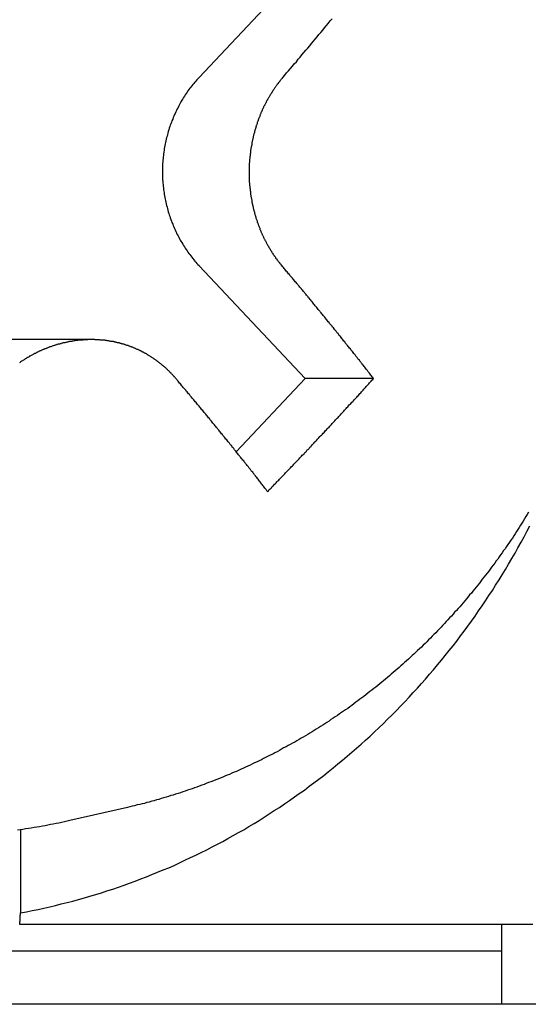
# Model space of a CAD drawing. Extents: x 74 to 371, y 27 to 269.
# Drawn here: x 333 to 335, y 187 to 191 of the extents above; entities that cross this region are included whole.
import ezdxf

# ---------------------------------------------------------------- set-up
doc = ezdxf.new("R2010")
doc.units = 0
doc.layers.add('VISIBLE__ISO_', color=7, linetype='CONTINUOUS')

msp = doc.modelspace()

# ---------------------------------------------------------------- linework, layer by layer
at = {"layer": 'VISIBLE__ISO_'}
for p, q in [((333.4161, 190.2917), (334.5391, 191.4875)), ((333.8145, 189.1603), (333.4161, 189.5845)), ((333.0113, 189.3067), (332.6856, 189.3067)), ((333.556, 188.885), (333.8145, 189.1603)), ((334.0724, 189.1603), (333.8145, 189.1603)), ((333.1469, 187.5489), (332.9305, 187.4993)), ((332.7452, 187.4647), (332.7452, 187.1522)), ((334.5531, 187.1088), (334.5531, 187.0088)), ((334.5531, 187.0088), (327.8531, 187.0088)), ((334.5531, 187.0088), (334.5531, 186.8088)), ((352.5531, 186.8088), (308.9531, 186.8088))]:
    msp.add_line(p, q, dxfattribs=at)
for points in [[(333.731, 190.292, 0), (333.738, 190.3, 0), (333.745, 190.309, 0), (333.753, 190.317, 0), (333.76, 190.326, 0), (333.767, 190.334, 0), (333.774, 190.343, 0), (333.782, 190.351, 0), (333.789, 190.36, 0), (333.796, 190.368, 0), (333.803, 190.377, 0), (333.81, 190.385, 0), (333.818, 190.394, 0), (333.825, 190.402, 0), (333.832, 190.411, 0), (333.839, 190.419, 0), (333.846, 190.428, 0), (333.853, 190.436, 0), (333.86, 190.445, 0), (333.867, 190.453, 0), (333.874, 190.461, 0), (333.881, 190.47, 0), (333.888, 190.478, 0), (333.895, 190.487, 0), (333.902, 190.495, 0), (333.909, 190.504, 0), (333.916, 190.512, 0)], [(333.416, 190.292, 0), (333.412, 190.287, 0), (333.408, 190.283, 0), (333.404, 190.278, 0), (333.4, 190.274, 0), (333.396, 190.269, 0), (333.393, 190.265, 0), (333.389, 190.26, 0), (333.385, 190.255, 0), (333.382, 190.251, 0), (333.378, 190.246, 0), (333.374, 190.241, 0), (333.371, 190.236, 0), (333.368, 190.231, 0), (333.364, 190.226, 0), (333.361, 190.221, 0), (333.358, 190.216, 0), (333.355, 190.211, 0), (333.351, 190.206, 0), (333.348, 190.2, 0), (333.345, 190.195, 0), (333.342, 190.19, 0), (333.34, 190.185, 0), (333.337, 190.179, 0), (333.334, 190.174, 0), (333.331, 190.168, 0), (333.329, 190.163, 0), (333.326, 190.157, 0), (333.324, 190.152, 0), (333.321, 190.146, 0), (333.319, 190.141, 0), (333.317, 190.135, 0), (333.314, 190.129, 0), (333.312, 190.124, 0), (333.31, 190.118, 0), (333.308, 190.112, 0), (333.306, 190.107, 0), (333.304, 190.101, 0), (333.302, 190.095, 0), (333.3, 190.089, 0), (333.299, 190.083, 0), (333.297, 190.077, 0), (333.296, 190.071, 0), (333.294, 190.066, 0), (333.293, 190.06, 0), (333.291, 190.054, 0), (333.29, 190.048, 0), (333.289, 190.042, 0), (333.288, 190.036, 0), (333.286, 190.03, 0), (333.285, 190.024, 0), (333.285, 190.018, 0), (333.284, 190.011, 0), (333.283, 190.005, 0), (333.282, 189.999, 0), (333.281, 189.993, 0), (333.281, 189.987, 0), (333.28, 189.981, 0), (333.28, 189.975, 0), (333.279, 189.969, 0), (333.279, 189.963, 0), (333.279, 189.957, 0), (333.279, 189.95, 0), (333.279, 189.944, 0), (333.279, 189.938, 0), (333.279, 189.932, 0), (333.279, 189.926, 0), (333.279, 189.92, 0), (333.279, 189.914, 0), (333.279, 189.907, 0), (333.28, 189.901, 0), (333.28, 189.895, 0), (333.281, 189.889, 0), (333.281, 189.883, 0), (333.282, 189.877, 0), (333.283, 189.871, 0), (333.284, 189.865, 0), (333.285, 189.859, 0), (333.285, 189.853, 0), (333.286, 189.847, 0), (333.288, 189.841, 0), (333.289, 189.835, 0), (333.29, 189.829, 0), (333.291, 189.823, 0), (333.293, 189.817, 0), (333.294, 189.811, 0), (333.296, 189.805, 0), (333.297, 189.799, 0), (333.299, 189.793, 0), (333.3, 189.787, 0), (333.302, 189.781, 0), (333.304, 189.775, 0), (333.306, 189.77, 0), (333.308, 189.764, 0), (333.31, 189.758, 0), (333.312, 189.752, 0), (333.314, 189.747, 0), (333.317, 189.741, 0), (333.319, 189.735, 0), (333.321, 189.73, 0), (333.324, 189.724, 0), (333.326, 189.719, 0), (333.329, 189.713, 0), (333.331, 189.708, 0), (333.334, 189.702, 0), (333.337, 189.697, 0), (333.34, 189.692, 0), (333.342, 189.686, 0), (333.345, 189.681, 0), (333.348, 189.676, 0), (333.351, 189.671, 0), (333.355, 189.665, 0), (333.358, 189.66, 0), (333.361, 189.655, 0), (333.364, 189.65, 0), (333.368, 189.645, 0), (333.371, 189.64, 0), (333.374, 189.635, 0), (333.378, 189.63, 0), (333.382, 189.626, 0), (333.385, 189.621, 0), (333.389, 189.616, 0), (333.393, 189.612, 0), (333.396, 189.607, 0), (333.4, 189.602, 0), (333.404, 189.598, 0), (333.408, 189.593, 0), (333.412, 189.589, 0), (333.416, 189.585, 0)], [(333.731, 190.292, 0), (333.729, 190.29, 0), (333.728, 190.288, 0), (333.727, 190.287, 0), (333.725, 190.285, 0), (333.724, 190.283, 0), (333.722, 190.282, 0), (333.721, 190.28, 0), (333.72, 190.278, 0), (333.718, 190.276, 0), (333.717, 190.275, 0), (333.716, 190.273, 0), (333.714, 190.271, 0), (333.713, 190.269, 0), (333.711, 190.267, 0), (333.71, 190.266, 0), (333.709, 190.264, 0), (333.707, 190.262, 0), (333.706, 190.26, 0), (333.705, 190.258, 0), (333.703, 190.256, 0), (333.702, 190.254, 0), (333.701, 190.253, 0), (333.7, 190.251, 0), (333.698, 190.249, 0), (333.697, 190.247, 0), (333.696, 190.245, 0), (333.694, 190.243, 0), (333.693, 190.241, 0), (333.692, 190.239, 0), (333.691, 190.237, 0), (333.689, 190.235, 0), (333.688, 190.233, 0), (333.687, 190.231, 0), (333.686, 190.229, 0), (333.684, 190.227, 0), (333.683, 190.225, 0), (333.682, 190.223, 0), (333.681, 190.221, 0), (333.68, 190.219, 0), (333.678, 190.217, 0), (333.677, 190.215, 0), (333.676, 190.213, 0), (333.675, 190.211, 0), (333.674, 190.209, 0), (333.673, 190.207, 0), (333.671, 190.205, 0), (333.67, 190.203, 0), (333.669, 190.2, 0), (333.668, 190.198, 0), (333.667, 190.196, 0), (333.666, 190.194, 0), (333.665, 190.192, 0), (333.664, 190.19, 0), (333.663, 190.188, 0), (333.661, 190.185, 0), (333.66, 190.183, 0), (333.659, 190.181, 0), (333.658, 190.179, 0), (333.657, 190.177, 0), (333.656, 190.175, 0), (333.655, 190.172, 0), (333.654, 190.17, 0), (333.653, 190.168, 0), (333.652, 190.166, 0), (333.651, 190.163, 0), (333.65, 190.161, 0), (333.649, 190.159, 0), (333.648, 190.157, 0), (333.647, 190.154, 0), (333.646, 190.152, 0), (333.646, 190.15, 0), (333.645, 190.148, 0), (333.644, 190.145, 0), (333.643, 190.143, 0), (333.642, 190.141, 0), (333.641, 190.138, 0), (333.64, 190.136, 0), (333.639, 190.134, 0), (333.638, 190.132, 0), (333.638, 190.129, 0), (333.637, 190.127, 0), (333.636, 190.125, 0), (333.635, 190.122, 0), (333.634, 190.12, 0), (333.634, 190.118, 0), (333.633, 190.115, 0), (333.632, 190.113, 0), (333.631, 190.111, 0), (333.631, 190.108, 0), (333.63, 190.106, 0), (333.629, 190.103, 0), (333.628, 190.101, 0), (333.628, 190.099, 0), (333.627, 190.096, 0), (333.626, 190.094, 0), (333.626, 190.092, 0), (333.625, 190.089, 0), (333.624, 190.087, 0), (333.624, 190.084, 0), (333.623, 190.082, 0), (333.622, 190.08, 0), (333.622, 190.077, 0), (333.621, 190.075, 0), (333.621, 190.072, 0), (333.62, 190.07, 0), (333.62, 190.067, 0), (333.619, 190.065, 0), (333.618, 190.063, 0), (333.618, 190.06, 0), (333.617, 190.058, 0), (333.617, 190.055, 0), (333.616, 190.053, 0), (333.616, 190.05, 0), (333.615, 190.048, 0), (333.615, 190.046, 0), (333.614, 190.043, 0), (333.614, 190.041, 0), (333.614, 190.038, 0), (333.613, 190.036, 0), (333.613, 190.033, 0), (333.612, 190.031, 0), (333.612, 190.029, 0), (333.611, 190.026, 0), (333.611, 190.024, 0), (333.611, 190.021, 0), (333.61, 190.019, 0), (333.61, 190.016, 0), (333.61, 190.014, 0), (333.609, 190.011, 0), (333.609, 190.009, 0), (333.609, 190.007, 0), (333.608, 190.004, 0), (333.608, 190.002, 0), (333.608, 189.999, 0), (333.608, 189.997, 0), (333.607, 189.994, 0), (333.607, 189.992, 0), (333.607, 189.989, 0), (333.607, 189.987, 0), (333.606, 189.985, 0), (333.606, 189.982, 0), (333.606, 189.98, 0), (333.606, 189.977, 0), (333.606, 189.975, 0), (333.606, 189.972, 0), (333.605, 189.97, 0), (333.605, 189.968, 0), (333.605, 189.965, 0), (333.605, 189.963, 0), (333.605, 189.96, 0), (333.605, 189.958, 0), (333.605, 189.956, 0), (333.605, 189.953, 0), (333.604, 189.951, 0), (333.604, 189.948, 0), (333.604, 189.946, 0), (333.604, 189.944, 0), (333.604, 189.941, 0), (333.604, 189.939, 0), (333.604, 189.936, 0), (333.604, 189.934, 0), (333.604, 189.932, 0), (333.604, 189.929, 0), (333.604, 189.927, 0), (333.604, 189.925, 0), (333.604, 189.922, 0), (333.604, 189.92, 0), (333.605, 189.917, 0), (333.605, 189.915, 0), (333.605, 189.913, 0), (333.605, 189.91, 0), (333.605, 189.908, 0), (333.605, 189.905, 0), (333.605, 189.903, 0), (333.605, 189.9, 0), (333.605, 189.898, 0), (333.606, 189.896, 0), (333.606, 189.893, 0), (333.606, 189.891, 0), (333.606, 189.888, 0), (333.606, 189.886, 0), (333.607, 189.883, 0), (333.607, 189.881, 0), (333.607, 189.879, 0), (333.607, 189.876, 0), (333.608, 189.874, 0), (333.608, 189.871, 0), (333.608, 189.869, 0), (333.608, 189.866, 0), (333.609, 189.864, 0), (333.609, 189.862, 0), (333.609, 189.859, 0), (333.61, 189.857, 0), (333.61, 189.854, 0), (333.61, 189.852, 0), (333.611, 189.849, 0), (333.611, 189.847, 0), (333.611, 189.844, 0), (333.612, 189.842, 0), (333.612, 189.84, 0), (333.613, 189.837, 0), (333.613, 189.835, 0), (333.614, 189.832, 0), (333.614, 189.83, 0), (333.614, 189.827, 0), (333.615, 189.825, 0), (333.615, 189.823, 0), (333.616, 189.82, 0), (333.616, 189.818, 0), (333.617, 189.815, 0), (333.617, 189.813, 0), (333.618, 189.81, 0), (333.618, 189.808, 0), (333.619, 189.806, 0), (333.619, 189.803, 0), (333.62, 189.801, 0), (333.621, 189.798, 0), (333.621, 189.796, 0), (333.622, 189.794, 0), (333.622, 189.791, 0), (333.623, 189.789, 0), (333.624, 189.786, 0), (333.624, 189.784, 0), (333.625, 189.782, 0), (333.626, 189.779, 0), (333.626, 189.777, 0), (333.627, 189.774, 0), (333.628, 189.772, 0), (333.628, 189.77, 0), (333.629, 189.767, 0), (333.63, 189.765, 0), (333.63, 189.763, 0), (333.631, 189.76, 0), (333.632, 189.758, 0), (333.633, 189.756, 0), (333.634, 189.753, 0), (333.634, 189.751, 0), (333.635, 189.749, 0), (333.636, 189.746, 0), (333.637, 189.744, 0), (333.638, 189.742, 0), (333.638, 189.739, 0), (333.639, 189.737, 0), (333.64, 189.735, 0), (333.641, 189.733, 0), (333.642, 189.73, 0), (333.643, 189.728, 0), (333.644, 189.726, 0), (333.644, 189.723, 0), (333.645, 189.721, 0), (333.646, 189.719, 0), (333.647, 189.717, 0), (333.648, 189.715, 0), (333.649, 189.712, 0), (333.65, 189.71, 0), (333.651, 189.708, 0), (333.652, 189.706, 0), (333.653, 189.703, 0), (333.654, 189.701, 0), (333.655, 189.699, 0), (333.656, 189.697, 0), (333.657, 189.695, 0), (333.658, 189.693, 0), (333.659, 189.69, 0), (333.66, 189.688, 0), (333.661, 189.686, 0), (333.662, 189.684, 0), (333.663, 189.682, 0), (333.664, 189.68, 0), (333.666, 189.678, 0), (333.667, 189.675, 0), (333.668, 189.673, 0), (333.669, 189.671, 0), (333.67, 189.669, 0), (333.671, 189.667, 0), (333.672, 189.665, 0), (333.673, 189.663, 0), (333.674, 189.661, 0), (333.676, 189.659, 0), (333.677, 189.657, 0), (333.678, 189.655, 0), (333.679, 189.653, 0), (333.68, 189.651, 0), (333.682, 189.649, 0), (333.683, 189.647, 0), (333.684, 189.645, 0), (333.685, 189.643, 0), (333.686, 189.641, 0), (333.688, 189.639, 0), (333.689, 189.637, 0), (333.69, 189.635, 0), (333.691, 189.633, 0), (333.693, 189.631, 0), (333.694, 189.629, 0), (333.695, 189.627, 0), (333.696, 189.625, 0), (333.698, 189.623, 0), (333.699, 189.622, 0), (333.7, 189.62, 0), (333.702, 189.618, 0), (333.703, 189.616, 0), (333.704, 189.614, 0), (333.705, 189.612, 0), (333.707, 189.611, 0), (333.708, 189.609, 0), (333.709, 189.607, 0), (333.711, 189.605, 0), (333.712, 189.603, 0), (333.713, 189.602, 0), (333.715, 189.6, 0), (333.716, 189.598, 0), (333.718, 189.596, 0), (333.719, 189.595, 0), (333.72, 189.593, 0), (333.722, 189.591, 0), (333.723, 189.59, 0), (333.724, 189.588, 0), (333.726, 189.586, 0), (333.727, 189.585, 0)], [(334.072, 189.16, 0), (334.07, 189.164, 0), (334.067, 189.167, 0), (334.065, 189.17, 0), (334.062, 189.173, 0), (334.06, 189.177, 0), (334.057, 189.18, 0), (334.055, 189.183, 0), (334.052, 189.186, 0), (334.049, 189.19, 0), (334.047, 189.193, 0), (334.044, 189.196, 0), (334.042, 189.199, 0), (334.039, 189.203, 0), (334.037, 189.206, 0), (334.034, 189.209, 0), (334.031, 189.212, 0), (334.029, 189.216, 0), (334.026, 189.219, 0), (334.024, 189.222, 0), (334.021, 189.226, 0), (334.019, 189.229, 0), (334.016, 189.232, 0), (334.013, 189.235, 0), (334.011, 189.239, 0), (334.008, 189.242, 0), (334.006, 189.245, 0), (334.003, 189.249, 0), (334, 189.252, 0), (333.998, 189.255, 0), (333.995, 189.258, 0), (333.993, 189.262, 0), (333.99, 189.265, 0), (333.987, 189.268, 0), (333.985, 189.272, 0), (333.982, 189.275, 0), (333.979, 189.278, 0), (333.977, 189.281, 0), (333.974, 189.285, 0), (333.971, 189.288, 0), (333.969, 189.291, 0), (333.966, 189.295, 0), (333.964, 189.298, 0), (333.961, 189.301, 0), (333.958, 189.304, 0), (333.956, 189.308, 0), (333.953, 189.311, 0), (333.95, 189.314, 0), (333.948, 189.318, 0), (333.945, 189.321, 0), (333.942, 189.324, 0), (333.94, 189.328, 0), (333.937, 189.331, 0), (333.934, 189.334, 0), (333.932, 189.338, 0), (333.929, 189.341, 0), (333.926, 189.344, 0), (333.924, 189.347, 0), (333.921, 189.351, 0), (333.918, 189.354, 0), (333.916, 189.357, 0), (333.913, 189.361, 0), (333.91, 189.364, 0), (333.907, 189.367, 0), (333.905, 189.371, 0), (333.902, 189.374, 0), (333.899, 189.377, 0), (333.897, 189.381, 0), (333.894, 189.384, 0), (333.891, 189.387, 0), (333.889, 189.391, 0), (333.886, 189.394, 0), (333.883, 189.397, 0), (333.88, 189.401, 0), (333.878, 189.404, 0), (333.875, 189.407, 0), (333.872, 189.411, 0), (333.87, 189.414, 0), (333.867, 189.417, 0), (333.864, 189.42, 0), (333.861, 189.424, 0), (333.859, 189.427, 0), (333.856, 189.43, 0), (333.853, 189.434, 0), (333.85, 189.437, 0), (333.848, 189.44, 0), (333.845, 189.444, 0), (333.842, 189.447, 0), (333.839, 189.45, 0), (333.837, 189.454, 0), (333.834, 189.457, 0), (333.831, 189.461, 0), (333.828, 189.464, 0), (333.826, 189.467, 0), (333.823, 189.471, 0), (333.82, 189.474, 0), (333.817, 189.477, 0), (333.814, 189.481, 0), (333.812, 189.484, 0), (333.809, 189.487, 0), (333.806, 189.491, 0), (333.803, 189.494, 0), (333.801, 189.497, 0), (333.798, 189.501, 0), (333.795, 189.504, 0), (333.792, 189.507, 0), (333.789, 189.511, 0), (333.787, 189.514, 0), (333.784, 189.517, 0), (333.781, 189.521, 0), (333.778, 189.524, 0), (333.775, 189.527, 0), (333.773, 189.531, 0), (333.77, 189.534, 0), (333.767, 189.537, 0), (333.764, 189.541, 0), (333.761, 189.544, 0), (333.758, 189.548, 0), (333.756, 189.551, 0), (333.753, 189.554, 0), (333.75, 189.558, 0), (333.747, 189.561, 0), (333.744, 189.564, 0), (333.741, 189.568, 0), (333.739, 189.571, 0), (333.736, 189.574, 0), (333.733, 189.578, 0), (333.73, 189.581, 0), (333.727, 189.585, 0)], [(333.329, 189.16, 0), (333.327, 189.162, 0), (333.326, 189.164, 0), (333.325, 189.165, 0), (333.323, 189.167, 0), (333.322, 189.168, 0), (333.32, 189.17, 0), (333.319, 189.172, 0), (333.317, 189.173, 0), (333.316, 189.175, 0), (333.314, 189.177, 0), (333.313, 189.178, 0), (333.311, 189.18, 0), (333.31, 189.181, 0), (333.308, 189.183, 0), (333.307, 189.184, 0), (333.305, 189.186, 0), (333.304, 189.188, 0), (333.302, 189.189, 0), (333.3, 189.191, 0), (333.299, 189.192, 0), (333.297, 189.194, 0), (333.295, 189.195, 0), (333.294, 189.197, 0), (333.292, 189.198, 0), (333.291, 189.2, 0), (333.289, 189.201, 0), (333.287, 189.203, 0), (333.286, 189.204, 0), (333.284, 189.206, 0), (333.282, 189.207, 0), (333.28, 189.209, 0), (333.279, 189.21, 0), (333.277, 189.211, 0), (333.275, 189.213, 0), (333.274, 189.214, 0), (333.272, 189.216, 0), (333.27, 189.217, 0), (333.268, 189.219, 0), (333.267, 189.22, 0), (333.265, 189.221, 0), (333.263, 189.223, 0), (333.261, 189.224, 0), (333.259, 189.225, 0), (333.258, 189.227, 0), (333.256, 189.228, 0), (333.254, 189.229, 0), (333.252, 189.231, 0), (333.25, 189.232, 0), (333.248, 189.233, 0), (333.246, 189.235, 0), (333.245, 189.236, 0), (333.243, 189.237, 0), (333.241, 189.238, 0), (333.239, 189.24, 0), (333.237, 189.241, 0), (333.235, 189.242, 0), (333.233, 189.243, 0), (333.231, 189.245, 0), (333.229, 189.246, 0), (333.227, 189.247, 0), (333.225, 189.248, 0), (333.223, 189.249, 0), (333.222, 189.25, 0), (333.22, 189.252, 0), (333.218, 189.253, 0), (333.216, 189.254, 0), (333.214, 189.255, 0), (333.212, 189.256, 0), (333.21, 189.257, 0), (333.208, 189.258, 0), (333.206, 189.259, 0), (333.204, 189.26, 0), (333.202, 189.261, 0), (333.199, 189.263, 0), (333.197, 189.264, 0), (333.195, 189.265, 0), (333.193, 189.266, 0), (333.191, 189.267, 0), (333.189, 189.268, 0), (333.187, 189.269, 0), (333.185, 189.269, 0), (333.183, 189.27, 0), (333.181, 189.271, 0), (333.179, 189.272, 0), (333.177, 189.273, 0), (333.175, 189.274, 0), (333.172, 189.275, 0), (333.17, 189.276, 0), (333.168, 189.277, 0), (333.166, 189.278, 0), (333.164, 189.278, 0), (333.162, 189.279, 0), (333.16, 189.28, 0), (333.157, 189.281, 0), (333.155, 189.282, 0), (333.153, 189.282, 0), (333.151, 189.283, 0), (333.149, 189.284, 0), (333.147, 189.285, 0), (333.144, 189.285, 0), (333.142, 189.286, 0), (333.14, 189.287, 0), (333.138, 189.287, 0), (333.136, 189.288, 0), (333.134, 189.289, 0), (333.131, 189.289, 0), (333.129, 189.29, 0), (333.127, 189.291, 0), (333.125, 189.291, 0), (333.123, 189.292, 0), (333.12, 189.292, 0), (333.118, 189.293, 0), (333.116, 189.294, 0), (333.114, 189.294, 0), (333.111, 189.295, 0), (333.109, 189.295, 0), (333.107, 189.296, 0), (333.105, 189.296, 0), (333.103, 189.297, 0), (333.1, 189.297, 0), (333.098, 189.298, 0), (333.096, 189.298, 0), (333.094, 189.299, 0), (333.091, 189.299, 0), (333.089, 189.299, 0), (333.087, 189.3, 0), (333.085, 189.3, 0), (333.082, 189.301, 0), (333.08, 189.301, 0), (333.078, 189.301, 0), (333.076, 189.302, 0), (333.073, 189.302, 0), (333.071, 189.302, 0), (333.069, 189.303, 0), (333.067, 189.303, 0), (333.064, 189.303, 0), (333.062, 189.304, 0), (333.06, 189.304, 0), (333.058, 189.304, 0), (333.055, 189.304, 0), (333.053, 189.305, 0), (333.051, 189.305, 0), (333.049, 189.305, 0), (333.046, 189.305, 0), (333.044, 189.305, 0), (333.042, 189.306, 0), (333.04, 189.306, 0), (333.037, 189.306, 0), (333.035, 189.306, 0), (333.033, 189.306, 0), (333.031, 189.306, 0), (333.028, 189.306, 0), (333.026, 189.306, 0), (333.024, 189.307, 0), (333.022, 189.307, 0), (333.02, 189.307, 0), (333.017, 189.307, 0), (333.015, 189.307, 0), (333.013, 189.307, 0), (333.011, 189.307, 0), (333.008, 189.307, 0), (333.006, 189.307, 0), (333.004, 189.307, 0), (333.002, 189.307, 0), (332.999, 189.307, 0), (332.997, 189.306, 0), (332.995, 189.306, 0), (332.993, 189.306, 0), (332.99, 189.306, 0), (332.988, 189.306, 0), (332.986, 189.306, 0), (332.984, 189.306, 0), (332.981, 189.306, 0), (332.979, 189.305, 0), (332.977, 189.305, 0), (332.975, 189.305, 0), (332.972, 189.305, 0), (332.97, 189.305, 0), (332.968, 189.304, 0), (332.965, 189.304, 0), (332.963, 189.304, 0), (332.961, 189.304, 0), (332.959, 189.303, 0), (332.956, 189.303, 0), (332.954, 189.303, 0), (332.952, 189.303, 0), (332.949, 189.302, 0), (332.947, 189.302, 0), (332.945, 189.302, 0), (332.942, 189.301, 0), (332.94, 189.301, 0), (332.938, 189.3, 0), (332.935, 189.3, 0), (332.933, 189.3, 0), (332.931, 189.299, 0), (332.928, 189.299, 0), (332.926, 189.298, 0), (332.924, 189.298, 0), (332.922, 189.297, 0), (332.919, 189.297, 0), (332.917, 189.296, 0), (332.915, 189.296, 0), (332.912, 189.295, 0), (332.91, 189.295, 0), (332.908, 189.294, 0), (332.905, 189.294, 0), (332.903, 189.293, 0), (332.901, 189.293, 0), (332.898, 189.292, 0), (332.896, 189.291, 0), (332.894, 189.291, 0), (332.891, 189.29, 0), (332.889, 189.29, 0), (332.887, 189.289, 0), (332.884, 189.288, 0), (332.882, 189.288, 0), (332.88, 189.287, 0), (332.877, 189.286, 0), (332.875, 189.286, 0), (332.873, 189.285, 0), (332.871, 189.284, 0), (332.868, 189.283, 0), (332.866, 189.283, 0), (332.864, 189.282, 0), (332.861, 189.281, 0), (332.859, 189.28, 0), (332.857, 189.279, 0), (332.854, 189.279, 0), (332.852, 189.278, 0), (332.85, 189.277, 0), (332.848, 189.276, 0), (332.845, 189.275, 0), (332.843, 189.274, 0), (332.841, 189.273, 0), (332.839, 189.272, 0), (332.836, 189.272, 0), (332.834, 189.271, 0), (332.832, 189.27, 0), (332.83, 189.269, 0), (332.827, 189.268, 0), (332.825, 189.267, 0), (332.823, 189.266, 0), (332.821, 189.265, 0), (332.818, 189.264, 0), (332.816, 189.263, 0), (332.814, 189.262, 0), (332.812, 189.261, 0), (332.809, 189.26, 0), (332.807, 189.259, 0), (332.805, 189.257, 0), (332.803, 189.256, 0), (332.801, 189.255, 0), (332.798, 189.254, 0), (332.796, 189.253, 0), (332.794, 189.252, 0), (332.792, 189.251, 0), (332.79, 189.25, 0), (332.788, 189.248, 0), (332.785, 189.247, 0), (332.783, 189.246, 0), (332.781, 189.245, 0), (332.779, 189.244, 0), (332.777, 189.242, 0), (332.775, 189.241, 0), (332.772, 189.24, 0), (332.77, 189.239, 0), (332.768, 189.237, 0), (332.766, 189.236, 0), (332.764, 189.235, 0), (332.762, 189.234, 0), (332.76, 189.232, 0), (332.758, 189.231, 0), (332.756, 189.23, 0), (332.754, 189.228, 0), (332.752, 189.227, 0), (332.749, 189.226, 0), (332.747, 189.224, 0), (332.745, 189.223, 0), (332.743, 189.221, 0), (332.741, 189.22, 0)], [(333.674, 188.736, 0), (333.671, 188.739, 0), (333.669, 188.743, 0), (333.666, 188.746, 0), (333.664, 188.749, 0), (333.661, 188.752, 0), (333.659, 188.756, 0), (333.656, 188.759, 0), (333.654, 188.762, 0), (333.651, 188.765, 0), (333.648, 188.769, 0), (333.646, 188.772, 0), (333.643, 188.775, 0), (333.641, 188.778, 0), (333.638, 188.782, 0), (333.636, 188.785, 0), (333.633, 188.788, 0), (333.63, 188.791, 0), (333.628, 188.795, 0), (333.625, 188.798, 0), (333.623, 188.801, 0), (333.62, 188.805, 0), (333.618, 188.808, 0), (333.615, 188.811, 0), (333.612, 188.814, 0), (333.61, 188.818, 0), (333.607, 188.821, 0), (333.605, 188.824, 0), (333.602, 188.828, 0), (333.599, 188.831, 0), (333.597, 188.834, 0), (333.594, 188.837, 0), (333.591, 188.841, 0), (333.589, 188.844, 0), (333.586, 188.847, 0), (333.584, 188.851, 0), (333.581, 188.854, 0), (333.578, 188.857, 0), (333.576, 188.86, 0), (333.573, 188.864, 0), (333.57, 188.867, 0), (333.568, 188.87, 0), (333.565, 188.874, 0), (333.562, 188.877, 0), (333.56, 188.88, 0), (333.557, 188.884, 0), (333.555, 188.887, 0), (333.552, 188.89, 0), (333.549, 188.893, 0), (333.547, 188.897, 0), (333.544, 188.9, 0), (333.541, 188.903, 0), (333.539, 188.907, 0), (333.536, 188.91, 0), (333.533, 188.913, 0), (333.531, 188.917, 0), (333.528, 188.92, 0), (333.525, 188.923, 0), (333.523, 188.926, 0), (333.52, 188.93, 0), (333.517, 188.933, 0), (333.514, 188.936, 0), (333.512, 188.94, 0), (333.509, 188.943, 0), (333.506, 188.946, 0), (333.504, 188.95, 0), (333.501, 188.953, 0), (333.498, 188.956, 0), (333.496, 188.96, 0), (333.493, 188.963, 0), (333.49, 188.966, 0), (333.487, 188.97, 0), (333.485, 188.973, 0), (333.482, 188.976, 0), (333.479, 188.98, 0), (333.477, 188.983, 0), (333.474, 188.986, 0), (333.471, 188.99, 0), (333.468, 188.993, 0), (333.466, 188.996, 0), (333.463, 189, 0), (333.46, 189.003, 0), (333.457, 189.006, 0), (333.455, 189.01, 0), (333.452, 189.013, 0), (333.449, 189.016, 0), (333.446, 189.02, 0), (333.444, 189.023, 0), (333.441, 189.026, 0), (333.438, 189.03, 0), (333.435, 189.033, 0), (333.433, 189.036, 0), (333.43, 189.04, 0), (333.427, 189.043, 0), (333.424, 189.046, 0), (333.422, 189.05, 0), (333.419, 189.053, 0), (333.416, 189.056, 0), (333.413, 189.06, 0), (333.41, 189.063, 0), (333.408, 189.066, 0), (333.405, 189.07, 0), (333.402, 189.073, 0), (333.399, 189.076, 0), (333.397, 189.08, 0), (333.394, 189.083, 0), (333.391, 189.086, 0), (333.388, 189.09, 0), (333.385, 189.093, 0), (333.383, 189.096, 0), (333.38, 189.1, 0), (333.377, 189.103, 0), (333.374, 189.107, 0), (333.371, 189.11, 0), (333.368, 189.113, 0), (333.366, 189.117, 0), (333.363, 189.12, 0), (333.36, 189.123, 0), (333.357, 189.127, 0), (333.354, 189.13, 0), (333.352, 189.133, 0), (333.349, 189.137, 0), (333.346, 189.14, 0), (333.343, 189.143, 0), (333.34, 189.147, 0), (333.337, 189.15, 0), (333.334, 189.154, 0), (333.332, 189.157, 0), (333.329, 189.16, 0)], [(333.674, 188.736, 0), (333.677, 188.739, 0), (333.68, 188.743, 0), (333.684, 188.746, 0), (333.687, 188.749, 0), (333.69, 188.753, 0), (333.693, 188.756, 0), (333.696, 188.759, 0), (333.7, 188.763, 0), (333.703, 188.766, 0), (333.706, 188.769, 0), (333.709, 188.772, 0), (333.712, 188.776, 0), (333.716, 188.779, 0), (333.719, 188.782, 0), (333.722, 188.786, 0), (333.725, 188.789, 0), (333.728, 188.792, 0), (333.732, 188.796, 0), (333.735, 188.799, 0), (333.738, 188.802, 0), (333.741, 188.806, 0), (333.744, 188.809, 0), (333.747, 188.812, 0), (333.751, 188.816, 0), (333.754, 188.819, 0), (333.757, 188.822, 0), (333.76, 188.825, 0), (333.763, 188.829, 0), (333.767, 188.832, 0), (333.77, 188.835, 0), (333.773, 188.839, 0), (333.776, 188.842, 0), (333.779, 188.845, 0), (333.782, 188.849, 0), (333.786, 188.852, 0), (333.789, 188.855, 0), (333.792, 188.859, 0), (333.795, 188.862, 0), (333.798, 188.865, 0), (333.801, 188.869, 0), (333.804, 188.872, 0), (333.808, 188.875, 0), (333.811, 188.878, 0), (333.814, 188.882, 0), (333.817, 188.885, 0), (333.82, 188.888, 0), (333.823, 188.892, 0), (333.827, 188.895, 0), (333.83, 188.898, 0), (333.833, 188.902, 0), (333.836, 188.905, 0), (333.839, 188.908, 0), (333.842, 188.912, 0), (333.845, 188.915, 0), (333.848, 188.918, 0), (333.852, 188.922, 0), (333.855, 188.925, 0), (333.858, 188.928, 0), (333.861, 188.932, 0), (333.864, 188.935, 0), (333.867, 188.938, 0), (333.87, 188.942, 0), (333.873, 188.945, 0), (333.877, 188.948, 0), (333.88, 188.951, 0), (333.883, 188.955, 0), (333.886, 188.958, 0), (333.889, 188.961, 0), (333.892, 188.965, 0), (333.895, 188.968, 0), (333.898, 188.971, 0), (333.901, 188.975, 0), (333.905, 188.978, 0), (333.908, 188.981, 0), (333.911, 188.985, 0), (333.914, 188.988, 0), (333.917, 188.991, 0), (333.92, 188.995, 0), (333.923, 188.998, 0), (333.926, 189.001, 0), (333.929, 189.005, 0), (333.932, 189.008, 0), (333.935, 189.011, 0), (333.939, 189.014, 0), (333.942, 189.018, 0), (333.945, 189.021, 0), (333.948, 189.024, 0), (333.951, 189.028, 0), (333.954, 189.031, 0), (333.957, 189.034, 0), (333.96, 189.038, 0), (333.963, 189.041, 0), (333.966, 189.044, 0), (333.969, 189.048, 0), (333.972, 189.051, 0), (333.975, 189.054, 0), (333.978, 189.058, 0), (333.981, 189.061, 0), (333.985, 189.064, 0), (333.988, 189.068, 0), (333.991, 189.071, 0), (333.994, 189.074, 0), (333.997, 189.077, 0), (334, 189.081, 0), (334.003, 189.084, 0), (334.006, 189.087, 0), (334.009, 189.091, 0), (334.012, 189.094, 0), (334.015, 189.097, 0), (334.018, 189.101, 0), (334.021, 189.104, 0), (334.024, 189.107, 0), (334.027, 189.111, 0), (334.03, 189.114, 0), (334.033, 189.117, 0), (334.036, 189.121, 0), (334.039, 189.124, 0), (334.042, 189.127, 0), (334.045, 189.13, 0), (334.048, 189.134, 0), (334.051, 189.137, 0), (334.054, 189.14, 0), (334.057, 189.144, 0), (334.06, 189.147, 0), (334.063, 189.15, 0), (334.066, 189.154, 0), (334.069, 189.157, 0), (334.072, 189.16, 0)], [(334.655, 188.658, 0), (334.65, 188.65, 0), (334.645, 188.642, 0), (334.64, 188.633, 0), (334.635, 188.625, 0), (334.63, 188.617, 0), (334.625, 188.609, 0), (334.62, 188.601, 0), (334.615, 188.593, 0), (334.609, 188.585, 0), (334.604, 188.577, 0), (334.599, 188.569, 0), (334.594, 188.561, 0), (334.588, 188.553, 0), (334.583, 188.545, 0), (334.577, 188.537, 0), (334.572, 188.529, 0), (334.567, 188.521, 0), (334.561, 188.514, 0), (334.556, 188.506, 0), (334.55, 188.498, 0), (334.545, 188.49, 0), (334.539, 188.482, 0), (334.533, 188.475, 0), (334.528, 188.467, 0), (334.522, 188.459, 0), (334.516, 188.452, 0), (334.511, 188.444, 0), (334.505, 188.436, 0), (334.499, 188.429, 0), (334.493, 188.421, 0), (334.487, 188.414, 0), (334.481, 188.406, 0), (334.476, 188.399, 0), (334.47, 188.391, 0), (334.464, 188.384, 0), (334.458, 188.376, 0), (334.452, 188.369, 0), (334.446, 188.361, 0), (334.44, 188.354, 0), (334.433, 188.347, 0), (334.427, 188.339, 0), (334.421, 188.332, 0), (334.415, 188.325, 0), (334.409, 188.318, 0), (334.403, 188.31, 0), (334.396, 188.303, 0), (334.39, 188.296, 0), (334.384, 188.289, 0), (334.377, 188.282, 0), (334.371, 188.275, 0), (334.365, 188.268, 0), (334.358, 188.261, 0), (334.352, 188.254, 0), (334.345, 188.247, 0), (334.339, 188.24, 0), (334.332, 188.233, 0), (334.326, 188.226, 0), (334.319, 188.219, 0), (334.312, 188.212, 0), (334.306, 188.205, 0), (334.299, 188.198, 0), (334.293, 188.192, 0), (334.286, 188.185, 0), (334.279, 188.178, 0), (334.272, 188.171, 0), (334.266, 188.165, 0), (334.259, 188.158, 0), (334.252, 188.151, 0), (334.245, 188.145, 0), (334.238, 188.138, 0), (334.231, 188.132, 0), (334.224, 188.125, 0), (334.217, 188.119, 0), (334.21, 188.112, 0), (334.203, 188.106, 0), (334.196, 188.1, 0), (334.189, 188.093, 0), (334.182, 188.087, 0), (334.175, 188.081, 0), (334.168, 188.074, 0), (334.161, 188.068, 0), (334.154, 188.062, 0), (334.146, 188.056, 0), (334.139, 188.049, 0), (334.132, 188.043, 0), (334.125, 188.037, 0), (334.117, 188.031, 0), (334.11, 188.025, 0), (334.103, 188.019, 0), (334.096, 188.013, 0), (334.088, 188.007, 0), (334.081, 188.001, 0), (334.073, 187.995, 0), (334.066, 187.989, 0), (334.058, 187.984, 0), (334.051, 187.978, 0), (334.043, 187.972, 0), (334.036, 187.966, 0), (334.028, 187.961, 0), (334.021, 187.955, 0), (334.013, 187.949, 0), (334.006, 187.944, 0), (333.998, 187.938, 0), (333.99, 187.932, 0), (333.983, 187.927, 0), (333.975, 187.921, 0), (333.967, 187.916, 0), (333.959, 187.911, 0), (333.952, 187.905, 0), (333.944, 187.9, 0), (333.936, 187.894, 0), (333.928, 187.889, 0), (333.92, 187.884, 0), (333.912, 187.879, 0), (333.905, 187.873, 0), (333.897, 187.868, 0), (333.889, 187.863, 0), (333.881, 187.858, 0), (333.873, 187.853, 0), (333.865, 187.848, 0), (333.857, 187.843, 0), (333.849, 187.838, 0), (333.841, 187.833, 0), (333.833, 187.828, 0), (333.825, 187.823, 0), (333.816, 187.818, 0), (333.808, 187.813, 0), (333.8, 187.809, 0), (333.792, 187.804, 0), (333.784, 187.799, 0), (333.776, 187.794, 0), (333.767, 187.79, 0), (333.759, 187.785, 0), (333.751, 187.781, 0), (333.743, 187.776, 0), (333.734, 187.772, 0), (333.726, 187.767, 0), (333.718, 187.763, 0), (333.71, 187.758, 0), (333.701, 187.754, 0), (333.693, 187.749, 0), (333.684, 187.745, 0), (333.676, 187.741, 0), (333.668, 187.737, 0), (333.659, 187.732, 0), (333.651, 187.728, 0), (333.642, 187.724, 0), (333.634, 187.72, 0), (333.625, 187.716, 0), (333.617, 187.712, 0), (333.608, 187.708, 0), (333.6, 187.704, 0), (333.591, 187.7, 0), (333.583, 187.696, 0), (333.574, 187.692, 0), (333.565, 187.688, 0), (333.557, 187.684, 0), (333.548, 187.681, 0), (333.539, 187.677, 0), (333.531, 187.673, 0), (333.522, 187.67, 0), (333.513, 187.666, 0), (333.505, 187.662, 0), (333.496, 187.659, 0), (333.487, 187.655, 0), (333.479, 187.652, 0), (333.47, 187.648, 0), (333.461, 187.645, 0), (333.452, 187.642, 0), (333.443, 187.638, 0), (333.435, 187.635, 0), (333.426, 187.632, 0), (333.417, 187.629, 0), (333.408, 187.625, 0), (333.399, 187.622, 0), (333.39, 187.619, 0), (333.382, 187.616, 0), (333.373, 187.613, 0), (333.364, 187.61, 0), (333.355, 187.607, 0), (333.346, 187.604, 0), (333.337, 187.601, 0), (333.328, 187.598, 0), (333.319, 187.595, 0), (333.31, 187.593, 0), (333.301, 187.59, 0), (333.292, 187.587, 0), (333.283, 187.585, 0), (333.274, 187.582, 0), (333.265, 187.579, 0), (333.256, 187.577, 0), (333.247, 187.574, 0), (333.238, 187.572, 0), (333.229, 187.569, 0), (333.22, 187.567, 0), (333.211, 187.564, 0), (333.202, 187.562, 0), (333.193, 187.56, 0), (333.183, 187.558, 0), (333.174, 187.555, 0), (333.165, 187.553, 0), (333.156, 187.551, 0), (333.147, 187.549, 0)], [(332.745, 187.152, 0), (332.767, 187.156, 0), (332.789, 187.161, 0), (332.811, 187.165, 0), (332.833, 187.17, 0), (332.855, 187.175, 0), (332.876, 187.18, 0), (332.898, 187.186, 0), (332.92, 187.191, 0), (332.942, 187.197, 0), (332.963, 187.203, 0), (332.985, 187.209, 0), (333.006, 187.215, 0), (333.028, 187.222, 0), (333.049, 187.228, 0), (333.07, 187.235, 0), (333.092, 187.242, 0), (333.113, 187.249, 0), (333.134, 187.257, 0), (333.155, 187.264, 0), (333.176, 187.272, 0), (333.197, 187.28, 0), (333.218, 187.288, 0), (333.239, 187.296, 0), (333.26, 187.305, 0), (333.281, 187.314, 0), (333.302, 187.322, 0), (333.322, 187.331, 0), (333.343, 187.341, 0), (333.363, 187.35, 0), (333.384, 187.36, 0), (333.404, 187.369, 0), (333.424, 187.379, 0), (333.445, 187.389, 0), (333.465, 187.4, 0), (333.485, 187.41, 0), (333.505, 187.421, 0), (333.524, 187.432, 0), (333.544, 187.443, 0), (333.564, 187.454, 0), (333.584, 187.465, 0), (333.603, 187.477, 0), (333.623, 187.488, 0), (333.642, 187.5, 0), (333.661, 187.512, 0), (333.68, 187.524, 0), (333.699, 187.537, 0), (333.718, 187.549, 0), (333.737, 187.562, 0), (333.756, 187.575, 0), (333.775, 187.588, 0), (333.793, 187.601, 0), (333.812, 187.614, 0), (333.83, 187.628, 0), (333.848, 187.641, 0), (333.866, 187.655, 0), (333.885, 187.669, 0), (333.902, 187.683, 0), (333.92, 187.697, 0), (333.938, 187.712, 0), (333.956, 187.726, 0), (333.973, 187.741, 0), (333.991, 187.756, 0), (334.008, 187.771, 0), (334.025, 187.786, 0), (334.042, 187.801, 0), (334.059, 187.817, 0), (334.076, 187.833, 0), (334.092, 187.848, 0), (334.109, 187.864, 0), (334.125, 187.88, 0), (334.142, 187.897, 0), (334.158, 187.913, 0), (334.174, 187.929, 0), (334.19, 187.946, 0), (334.206, 187.963, 0), (334.221, 187.98, 0), (334.237, 187.997, 0), (334.252, 188.014, 0), (334.268, 188.031, 0), (334.283, 188.049, 0), (334.298, 188.066, 0), (334.313, 188.084, 0), (334.327, 188.102, 0), (334.342, 188.12, 0), (334.356, 188.138, 0), (334.371, 188.156, 0), (334.385, 188.174, 0), (334.399, 188.193, 0), (334.413, 188.211, 0), (334.427, 188.23, 0), (334.44, 188.249, 0), (334.454, 188.268, 0), (334.467, 188.287, 0), (334.48, 188.306, 0), (334.493, 188.325, 0), (334.506, 188.345, 0), (334.519, 188.364, 0), (334.531, 188.384, 0), (334.544, 188.404, 0), (334.556, 188.423, 0), (334.568, 188.443, 0), (334.58, 188.463, 0), (334.592, 188.484, 0), (334.604, 188.504, 0), (334.615, 188.524, 0), (334.627, 188.545, 0), (334.638, 188.565, 0), (334.649, 188.586, 0), (334.66, 188.607, 0)], [(332.93, 187.499, 0), (332.92, 187.497, 0), (332.91, 187.495, 0), (332.899, 187.492, 0), (332.889, 187.49, 0), (332.879, 187.488, 0), (332.868, 187.486, 0), (332.858, 187.484, 0), (332.848, 187.482, 0), (332.837, 187.48, 0), (332.827, 187.478, 0), (332.816, 187.476, 0), (332.806, 187.474, 0), (332.796, 187.473, 0), (332.785, 187.471, 0), (332.775, 187.469, 0), (332.764, 187.468, 0), (332.754, 187.466, 0), (332.743, 187.465, 0), (332.733, 187.463, 0)], [(332.742, 187.109, 0), (332.742, 187.109, 0), (332.742, 187.11, 0), (332.742, 187.11, 0), (332.742, 187.111, 0), (332.742, 187.111, 0), (332.742, 187.112, 0), (332.742, 187.112, 0), (332.742, 187.112, 0), (332.742, 187.113, 0), (332.742, 187.113, 0), (332.742, 187.114, 0), (332.742, 187.114, 0), (332.742, 187.115, 0), (332.742, 187.115, 0), (332.742, 187.116, 0), (332.742, 187.116, 0), (332.742, 187.117, 0), (332.742, 187.117, 0), (332.742, 187.118, 0), (332.742, 187.118, 0), (332.742, 187.118, 0), (332.742, 187.119, 0), (332.742, 187.119, 0), (332.742, 187.12, 0), (332.742, 187.12, 0), (332.743, 187.121, 0), (332.743, 187.121, 0), (332.743, 187.122, 0), (332.743, 187.122, 0), (332.743, 187.123, 0), (332.743, 187.123, 0), (332.743, 187.124, 0), (332.743, 187.124, 0), (332.743, 187.124, 0), (332.743, 187.125, 0), (332.743, 187.125, 0), (332.743, 187.126, 0), (332.743, 187.126, 0), (332.743, 187.127, 0), (332.743, 187.127, 0), (332.743, 187.128, 0), (332.743, 187.128, 0), (332.743, 187.129, 0), (332.743, 187.129, 0), (332.743, 187.129, 0), (332.743, 187.13, 0), (332.743, 187.13, 0), (332.743, 187.131, 0), (332.743, 187.131, 0), (332.743, 187.132, 0), (332.744, 187.132, 0), (332.744, 187.133, 0), (332.744, 187.133, 0), (332.744, 187.134, 0), (332.744, 187.134, 0), (332.744, 187.134, 0), (332.744, 187.135, 0), (332.744, 187.135, 0), (332.744, 187.136, 0), (332.744, 187.136, 0), (332.744, 187.137, 0), (332.744, 187.137, 0), (332.744, 187.138, 0), (332.744, 187.138, 0), (332.744, 187.139, 0), (332.744, 187.139, 0), (332.744, 187.139, 0), (332.744, 187.14, 0), (332.744, 187.14, 0), (332.744, 187.141, 0), (332.744, 187.141, 0), (332.744, 187.142, 0), (332.744, 187.142, 0), (332.744, 187.143, 0), (332.744, 187.143, 0), (332.744, 187.144, 0), (332.745, 187.144, 0), (332.745, 187.145, 0), (332.745, 187.145, 0), (332.745, 187.145, 0), (332.745, 187.146, 0), (332.745, 187.146, 0), (332.745, 187.147, 0), (332.745, 187.147, 0), (332.745, 187.148, 0), (332.745, 187.148, 0), (332.745, 187.149, 0), (332.745, 187.149, 0), (332.745, 187.15, 0), (332.745, 187.15, 0), (332.745, 187.15, 0), (332.745, 187.151, 0), (332.745, 187.151, 0), (332.745, 187.152, 0), (332.745, 187.152, 0)], [(334.671, 187.109, 0), (334.646, 187.109, 0), (334.622, 187.109, 0), (334.597, 187.109, 0), (334.573, 187.109, 0), (334.549, 187.109, 0), (334.525, 187.109, 0), (334.501, 187.109, 0), (334.478, 187.109, 0), (334.454, 187.109, 0), (334.431, 187.109, 0), (334.407, 187.109, 0), (334.384, 187.109, 0), (334.361, 187.109, 0), (334.338, 187.109, 0), (334.315, 187.109, 0), (334.293, 187.109, 0), (334.27, 187.109, 0), (334.248, 187.109, 0), (334.225, 187.109, 0), (334.203, 187.109, 0), (334.181, 187.109, 0), (334.159, 187.109, 0), (334.137, 187.109, 0), (334.115, 187.109, 0), (334.093, 187.109, 0), (334.071, 187.109, 0), (334.049, 187.109, 0), (334.028, 187.109, 0), (334.006, 187.109, 0), (333.985, 187.109, 0), (333.964, 187.109, 0), (333.943, 187.109, 0), (333.921, 187.109, 0), (333.9, 187.109, 0), (333.879, 187.109, 0), (333.858, 187.109, 0), (333.838, 187.109, 0), (333.817, 187.109, 0), (333.796, 187.109, 0), (333.775, 187.109, 0), (333.755, 187.109, 0), (333.734, 187.109, 0), (333.714, 187.109, 0), (333.694, 187.109, 0), (333.673, 187.109, 0), (333.653, 187.109, 0), (333.633, 187.109, 0), (333.613, 187.109, 0), (333.593, 187.109, 0), (333.573, 187.109, 0), (333.553, 187.109, 0), (333.533, 187.109, 0), (333.513, 187.109, 0), (333.493, 187.109, 0), (333.473, 187.109, 0), (333.453, 187.109, 0), (333.434, 187.109, 0), (333.414, 187.109, 0), (333.394, 187.109, 0), (333.375, 187.109, 0), (333.355, 187.109, 0), (333.336, 187.109, 0), (333.316, 187.109, 0), (333.297, 187.109, 0), (333.277, 187.109, 0), (333.258, 187.109, 0), (333.239, 187.109, 0), (333.219, 187.109, 0), (333.2, 187.109, 0), (333.181, 187.109, 0), (333.162, 187.109, 0), (333.142, 187.109, 0), (333.123, 187.109, 0), (333.104, 187.109, 0), (333.085, 187.109, 0), (333.066, 187.109, 0), (333.047, 187.109, 0), (333.027, 187.109, 0), (333.008, 187.109, 0), (332.989, 187.109, 0), (332.97, 187.109, 0), (332.951, 187.109, 0), (332.932, 187.109, 0), (332.913, 187.109, 0), (332.894, 187.109, 0), (332.875, 187.109, 0), (332.856, 187.109, 0), (332.837, 187.109, 0), (332.818, 187.109, 0), (332.799, 187.109, 0), (332.78, 187.109, 0), (332.761, 187.109, 0), (332.742, 187.109, 0)]]:
    msp.add_polyline3d(points, dxfattribs=at)

doc.saveas('drawing.dxf')
